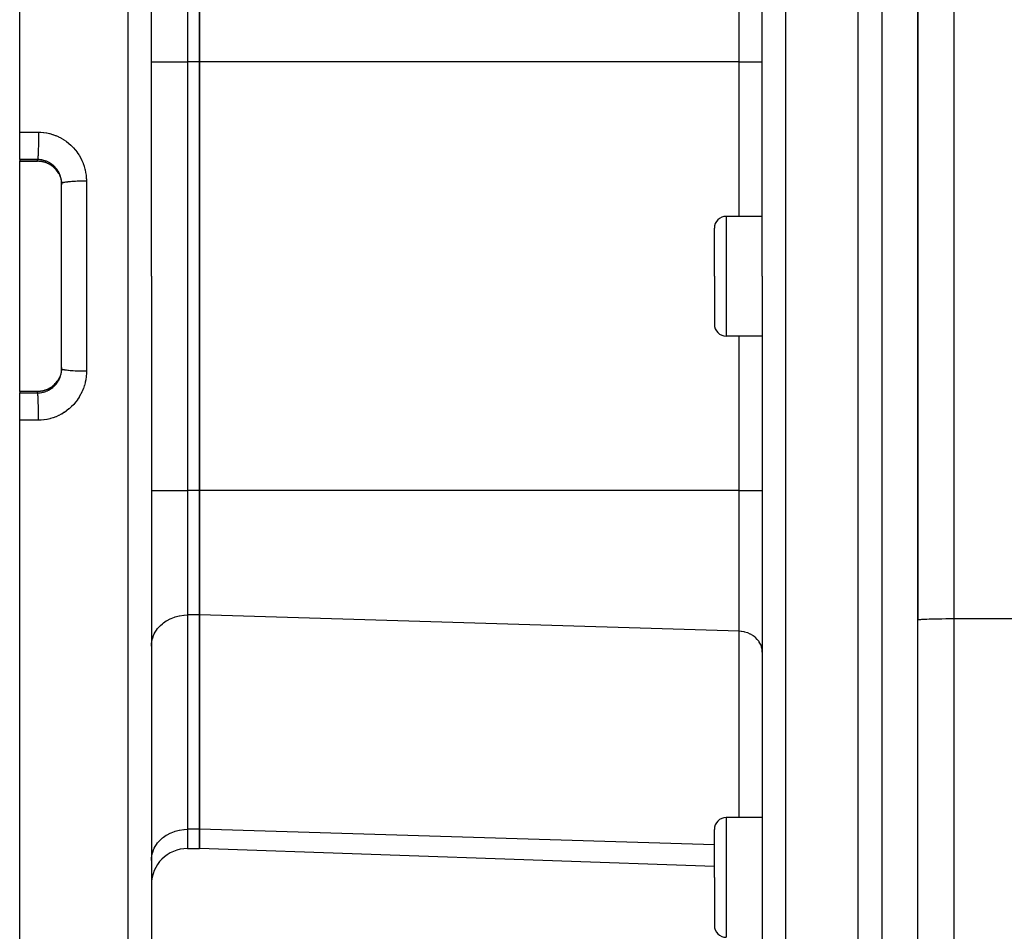
# Model space of a CAD drawing. Extents: x 24 to 1180, y -650 to 283.
# Drawn here: x 618 to 700, y -241 to -165 of the extents above; entities that cross this region are included whole.
import ezdxf

# ---------------------------------------------------------------- set-up
doc = ezdxf.new("R2010")
doc.units = 0
doc.linetypes.add('DASHED', pattern=[11.05, 8.7, -2.35])
doc.layers.get('0').update_dxf_attribs({"linetype": 'CONTINUOUS'})
doc.layers.add('NEVIDI', color=4, linetype='DASHED')

msp = doc.modelspace()

# ---------------------------------------------------------------- linework, layer by layer
at = {"color": 2}
for p, q in [((618, -173.968121), (618, -105.999995)), ((688, -185.999995), (688, -105.999995)), ((629, -185.999995), (629, -108.3155)), ((629, -185.999995), (629, -108.3155)), ((680, -185.999995), (680, -108.210738)), ((680, -185.999995), (680, -108.210738)), ((693, -113.999995), (693, -214.695724)), ((693, -214.695724), (693, -113.999995)), ((633, -157.709832), (633, -168.102136)), ((633, -168.102136), (633, -157.709832)), ((633, -168.102136), (633, -203.897853)), ((633, -203.897853), (633, -168.102136)), ((618, -176.253353), (618, -173.968121)), ((618, -176.253353), (618, -176.378242)), ((618, -176.393929), (618, -176.378242)), ((618, -176.393929), (619.5, -176.393929)), ((618, -185.999995), (618, -176.393929)), ((619.606243, -176.396567), (619.5, -176.393812)), ((619.735425, -176.407423), (619.606243, -176.396567)), ((619.863659, -176.426457), (619.735425, -176.407423)), ((619.990752, -176.453688), (619.863659, -176.426457)), ((620.115109, -176.488735), (619.990752, -176.453688)), ((620.236232, -176.531333), (620.115109, -176.488735)), ((620.354176, -176.581401), (620.236232, -176.531333)), ((620.468925, -176.638957), (620.354176, -176.581401)), ((620.580397, -176.704091), (620.468925, -176.638957)), ((620.687242, -176.776075), (620.580397, -176.704091)), ((620.788482, -176.854142), (620.687242, -176.776075)), ((620.884222, -176.938225), (620.788482, -176.854142)), ((620.974472, -177.028324), (620.884222, -176.938225)), ((621.059188, -177.124514), (620.974472, -177.028324)), ((621.13768, -177.226155), (621.059188, -177.124514)), ((621.208916, -177.331816), (621.13768, -177.226155)), ((621.261798, -177.421065), (621.208916, -177.331816)), ((621.282449, -177.461012), (621.261798, -177.421065)), ((621.356492, -177.622121), (621.383032, -177.692099)), ((621.383032, -177.692099), (621.395498, -177.728022)), ((621.395498, -177.728022), (621.400779, -177.743942)), ((621.400779, -177.743942), (621.432729, -177.851845)), ((621.432729, -177.851845), (621.436956, -177.868024)), ((621.436956, -177.868024), (621.452905, -177.934854)), ((621.452905, -177.934854), (621.461773, -177.977214)), ((621.461773, -177.977214), (621.46491, -177.993398)), ((621.46491, -177.993398), (621.482676, -178.103848)), ((621.482676, -178.103848), (621.48477, -178.120181)), ((621.48477, -178.120181), (621.491671, -178.184226)), ((621.491671, -178.184226), (621.495444, -178.231653)), ((621.495444, -178.231653), (621.496502, -178.248328)), ((621.496502, -178.248328), (621.499992, -178.360924)), ((621.5, -185.999995), (621.5, -178.261682)), ((621.5, -185.999995), (621.5, -178.261687)), ((680, -180.999995), (677, -180.999995)), ((676, -185.999995), (676, -181.999995)), ((676, -185.999995), (676, -181.999995)), ((618, -195.606061), (618, -185.999995)), ((621.5, -193.738307), (621.5, -185.999995)), ((621.5, -193.738307), (621.5, -185.999995)), ((629, -185.999995), (629, -263.684489)), ((629, -185.999995), (629, -263.684489)), ((676, -185.999995), (676, -189.999995)), ((676, -185.999995), (676, -189.999995)), ((680, -185.999995), (680, -263.789251)), ((680, -185.999995), (680, -263.789251)), ((688, -265.999995), (688, -185.999995)), ((680, -190.999995), (677, -190.999995)), ((621.464393, -194.009308), (621.452882, -194.06524)), ((621.467448, -193.992946), (621.464393, -194.009308)), ((621.484599, -193.881186), (621.467448, -193.992946)), ((621.486612, -193.86448), (621.484599, -193.881186)), ((621.491678, -193.815692), (621.486612, -193.86448)), ((621.496488, -193.751895), (621.491678, -193.815692)), ((621.497406, -193.735266), (621.496488, -193.751895)), ((621.5, -193.633511), (621.497406, -193.735266)), ((621.058513, -194.876302), (621.136525, -194.775431)), ((621.136525, -194.775431), (621.20831, -194.669126)), ((621.28323, -194.537473), (621.30443, -194.496472)), ((621.362077, -194.363792), (621.35598, -194.379149)), ((621.383047, -194.307851), (621.362077, -194.363792)), ((621.399883, -194.25878), (621.383047, -194.307851)), ((621.405011, -194.242955), (621.399883, -194.25878)), ((621.436046, -194.135494), (621.405011, -194.242955)), ((621.440171, -194.119275), (621.436046, -194.135494)), ((621.452882, -194.06524), (621.440171, -194.119275)), ((618, -195.606061), (619.5, -195.606061)), ((618, -195.621747), (618, -195.606061)), ((618, -195.621747), (618, -195.746637)), ((619.5, -195.606177), (619.606172, -195.603426)), ((619.606172, -195.603426), (619.734833, -195.592635)), ((619.734833, -195.592635), (619.862088, -195.57382)), ((619.862088, -195.57382), (619.98793, -195.547002)), ((619.98793, -195.547002), (620.112337, -195.512126)), ((620.112337, -195.512126), (620.234853, -195.469188)), ((620.234853, -195.469188), (620.353539, -195.418883)), ((620.353539, -195.418883), (620.468141, -195.361457)), ((620.468141, -195.361457), (620.578708, -195.296965)), ((620.578708, -195.296965), (620.685221, -195.225375)), ((620.685221, -195.225375), (620.787491, -195.146659)), ((620.787491, -195.146659), (620.88405, -195.061921)), ((620.88405, -195.061921), (620.974354, -194.971792)), ((620.974354, -194.971792), (621.058513, -194.876302)), ((618, -198.031868), (618, -195.746637)), ((618, -265.999995), (618, -198.031868)), ((633, -203.897853), (633, -214.290158)), ((633, -214.290158), (633, -203.897853)), ((633, -214.290158), (633, -232.188016)), ((633, -232.188016), (633, -214.290158)), ((693, -264.056019), (693, -214.695724)), ((680, -217.384167), (680, -223.316521)), ((680, -217.384167), (680, -223.316488)), ((680, -231.204576), (677, -231.204576)), ((633, -232.188016), (633, -233.795711)), ((633, -233.795711), (633, -232.188016)), ((676, -236.204576), (676, -232.204576)), ((676, -236.204576), (676, -232.204576)), ((632, -233.795711), (633, -233.795711)), ((676, -235.297304), (633, -233.795711)), ((676, -236.204576), (676, -240.204576)), ((676, -236.204576), (676, -240.204576))]:
    msp.add_line(p, q, dxfattribs=at)
for centre, radius, start, end in [((677, -181.999995), 1, 90, 180), ((677, -189.999995), 1, 180, 270), ((677, -232.204576), 1, 90, 180), ((632, -236.795711), 3, 90, 180), ((677, -240.204576), 1, 180, 270)]:
    msp.add_arc(centre, radius, start, end, dxfattribs=at)
at = {"layer": 'NEVIDI', "color": 7, "linetype": 'CONTINUOUS'}
for p, q in [((627.069799, -185.999995), (627.069799, -106.316719)), ((681.930201, -106.211957), (681.930201, -185.999995)), ((696, -113.134371), (696, -214.591026)), ((690, -185.999995), (690, -116.602404)), ((678.069799, -168.102136), (678.069799, -156.346818)), ((632, -157.709832), (632, -168.102136)), ((629, -168.102136), (632, -168.102136)), ((632, -168.102136), (632, -203.897853)), ((633, -168.102136), (632, -168.102136)), ((678.069799, -168.102136), (633, -168.102136)), ((678.069799, -180.999995), (678.069799, -168.102136)), ((678.069799, -168.102136), (680, -168.102136)), ((618, -173.968121), (618.784899, -173.97153)), ((618.784899, -173.97153), (619.569799, -173.97494)), ((619.569586, -174.189696), (619.568767, -174.373202)), ((619.569662, -174.16041), (619.569586, -174.189696)), ((619.56974, -174.122221), (619.569662, -174.16041)), ((619.569799, -173.97494), (619.56974, -174.122221)), ((619.569799, -173.97494), (619.722293, -173.978529)), ((619.722293, -173.978529), (619.75837, -173.980241)), ((619.75837, -173.980241), (619.978306, -173.99788)), ((619.978306, -173.99788), (620.014002, -174.001918)), ((620.014002, -174.001918), (620.23146, -174.033687)), ((620.23146, -174.033687), (620.266732, -174.040011)), ((620.266732, -174.040011), (620.481843, -174.085825)), ((620.481843, -174.085825), (620.516782, -174.094457)), ((620.516782, -174.094457), (620.729901, -174.154484)), ((620.729901, -174.154484), (620.764482, -174.16544)), ((620.764482, -174.16544), (620.974227, -174.239459)), ((620.974227, -174.239459), (621.007794, -174.252546)), ((621.007794, -174.252546), (621.212257, -174.339995)), ((619.559505, -175.100777), (619.558393, -175.154541)), ((619.562601, -174.93041), (619.559505, -175.100777)), ((619.562807, -174.917723), (619.562601, -174.93041)), ((619.563609, -174.866206), (619.562807, -174.917723)), ((619.56598, -174.688649), (619.563609, -174.866206)), ((619.56619, -174.670373), (619.56598, -174.688649)), ((619.566714, -174.622314), (619.56619, -174.670373)), ((619.56832, -174.440531), (619.566714, -174.622314)), ((619.568488, -174.416547), (619.56832, -174.440531)), ((619.568767, -174.373202), (619.568488, -174.416547)), ((621.212257, -174.339995), (621.2448, -174.355177)), ((621.2448, -174.355177), (621.442024, -174.455065)), ((621.442024, -174.455065), (621.473598, -174.472361)), ((621.473598, -174.472361), (621.663715, -174.584625)), ((621.663715, -174.584625), (621.694272, -174.604018)), ((621.694272, -174.604018), (621.877819, -174.728986)), ((621.877819, -174.728986), (621.907074, -174.750317)), ((621.907074, -174.750317), (622.083268, -174.88771)), ((622.083268, -174.88771), (622.111442, -174.911171)), ((622.111442, -174.911171), (622.278738, -175.059797)), ((622.278738, -175.059797), (622.305133, -175.084806)), ((622.305133, -175.084806), (622.461674, -175.242961)), ((619.532103, -175.922839), (619.526722, -176.013213)), ((619.532518, -175.915196), (619.532103, -175.922839)), ((619.534584, -175.875628), (619.532518, -175.915196)), ((619.539765, -175.764362), (619.534584, -175.875628)), ((619.54, -175.758874), (619.539765, -175.764362)), ((619.54191, -175.712706), (619.54, -175.758874)), ((619.546774, -175.581466), (619.54191, -175.712706)), ((619.546845, -175.579394), (619.546774, -175.581466)), ((619.548568, -175.527395), (619.546845, -175.579394)), ((619.552956, -175.379329), (619.548568, -175.527395)), ((619.553019, -175.37705), (619.552956, -175.379329)), ((619.554463, -175.322376), (619.553019, -175.37705)), ((619.558236, -175.161899), (619.554463, -175.322376)), ((619.558393, -175.154541), (619.558236, -175.161899)), ((622.461674, -175.242961), (622.486166, -175.269343)), ((622.486166, -175.269343), (622.631948, -175.436733)), ((622.631948, -175.436733), (622.654889, -175.464834)), ((622.654889, -175.464834), (622.790468, -175.642229)), ((622.790468, -175.642229), (622.811589, -175.671777)), ((622.811589, -175.671777), (622.936434, -175.858756)), ((622.936434, -175.858756), (622.955865, -175.88996)), ((622.955865, -175.88996), (623.068661, -176.084698)), ((618.75, -176.256628), (618, -176.253353)), ((618, -176.378242), (619.5, -176.378242)), ((619.5, -176.259903), (618.75, -176.256628)), ((619.501132, -176.255593), (619.5, -176.259903)), ((619.59429, -176.262906), (619.5, -176.259903)), ((619.5, -176.378242), (619.5, -176.259903)), ((619.5, -176.378242), (619.588524, -176.380174)), ((619.5, -176.392718), (619.5, -176.378242)), ((619.5, -176.393812), (619.5, -176.392718)), ((619.506503, -176.228006), (619.501132, -176.255593)), ((619.507522, -176.221439), (619.506503, -176.228006)), ((619.509859, -176.204746), (619.507522, -176.221439)), ((619.515335, -176.156577), (619.509859, -176.204746)), ((619.516153, -176.148268), (619.515335, -176.156577)), ((619.518441, -176.123459), (619.516153, -176.148268)), ((619.523915, -176.054296), (619.518441, -176.123459)), ((619.524526, -176.045687), (619.523915, -176.054296)), ((619.526722, -176.013213), (619.524526, -176.045687)), ((619.588524, -176.380174), (619.605192, -176.38097)), ((619.612247, -176.263975), (619.59429, -176.262906)), ((619.605192, -176.38097), (619.682454, -176.386462)), ((619.682315, -176.269679), (619.612247, -176.263975)), ((619.72209, -176.274012), (619.682315, -176.269679)), ((619.682454, -176.386462), (619.716817, -176.38986)), ((619.716817, -176.38986), (619.733197, -176.391688)), ((619.739879, -176.276208), (619.72209, -176.274012)), ((619.733197, -176.391688), (619.843979, -176.407619)), ((619.848535, -176.293112), (619.739879, -176.276208)), ((619.843979, -176.407619), (619.860223, -176.410483)), ((619.866142, -176.29642), (619.848535, -176.293112)), ((619.860223, -176.410483), (619.931504, -176.424677)), ((619.931621, -176.310135), (619.866142, -176.29642)), ((619.931504, -176.424677), (619.96982, -176.433415)), ((619.973579, -176.320113), (619.931621, -176.310135)), ((619.96982, -176.433415), (619.985872, -176.437309)), ((619.990977, -176.324528), (619.973579, -176.320113)), ((619.985872, -176.437309), (620.093663, -176.467116)), ((620.097291, -176.355116), (619.990977, -176.324528)), ((620.093663, -176.467116), (620.109366, -176.472)), ((620.11451, -176.360668), (620.097291, -176.355116)), ((620.109366, -176.472), (620.173938, -176.493577)), ((620.174086, -176.381194), (620.11451, -176.360668)), ((620.173938, -176.493577), (620.21431, -176.508316)), ((620.219223, -176.398133), (620.174086, -176.381194)), ((620.21431, -176.508316), (620.229715, -176.5142)), ((620.236033, -176.404755), (620.219223, -176.398133)), ((620.229715, -176.5142), (620.33173, -176.556898)), ((620.337566, -176.448519), (620.236033, -176.404755)), ((620.33173, -176.556898), (620.346735, -176.563744)), ((620.353801, -176.456134), (620.337566, -176.448519)), ((620.346735, -176.563744), (620.405587, -176.592055)), ((620.405637, -176.48164), (620.353801, -176.456134)), ((620.405587, -176.592055), (620.446222, -176.613008)), ((620.451889, -176.505986), (620.405637, -176.48164)), ((620.446222, -176.613008), (620.46084, -176.620835)), ((620.467585, -176.5146), (620.451889, -176.505986)), ((620.46084, -176.620835), (620.557567, -176.676688)), ((620.562241, -176.570523), (620.467585, -176.5146)), ((620.557567, -176.676688), (620.571577, -176.685389)), ((620.577401, -176.580138), (620.562241, -176.570523)), ((620.571577, -176.685389), (620.622834, -176.718617)), ((620.622893, -176.610143), (620.577401, -176.580138)), ((620.622834, -176.718617), (620.66425, -176.747137)), ((620.668626, -176.64213), (620.622893, -176.610143)), ((620.66425, -176.747137), (620.677597, -176.756662)), ((620.683208, -176.652732), (620.668626, -176.64213)), ((620.770923, -176.720902), (620.683208, -176.652732)), ((620.784833, -176.732446), (620.770923, -176.720902)), ((620.822187, -176.764516), (620.784833, -176.732446)), ((623.068661, -176.084698), (623.085883, -176.116746)), ((623.085883, -176.116746), (623.18569, -176.317491)), ((623.18569, -176.317491), (623.200792, -176.350439)), ((623.200792, -176.350439), (623.287396, -176.556263)), ((623.287396, -176.556263), (623.300496, -176.590365)), ((623.300496, -176.590365), (623.374133, -176.80171)), ((620.677597, -176.756662), (620.76556, -176.823769)), ((620.76556, -176.823769), (620.778327, -176.834171)), ((620.778327, -176.834171), (620.82217, -176.871269)), ((620.82217, -176.871269), (620.861638, -176.906596)), ((620.867617, -176.805746), (620.822187, -176.764516)), ((620.861638, -176.906596), (620.873709, -176.917787)), ((620.880658, -176.81806), (620.867617, -176.805746)), ((620.873709, -176.917787), (620.95233, -176.995509)), ((620.958099, -176.89598), (620.880658, -176.81806)), ((620.95233, -176.995509), (620.963667, -177.00746)), ((620.970304, -176.909066), (620.958099, -176.89598)), ((620.963667, -177.00746), (621.000577, -177.047795)), ((621.000557, -176.942543), (620.970304, -176.909066)), ((621.042562, -176.991675), (621.000557, -176.942543)), ((621.000577, -177.047795), (621.037414, -177.090393)), ((621.037414, -177.090393), (621.048005, -177.103107)), ((621.053917, -177.005527), (621.042562, -176.991675)), ((621.048005, -177.103107), (621.116397, -177.190829)), ((621.12085, -177.092745), (621.053917, -177.005527)), ((621.116397, -177.190829), (621.126136, -177.204191)), ((621.131332, -177.107351), (621.12085, -177.092745)), ((621.126136, -177.204191), (621.155066, -177.245331)), ((621.154915, -177.141258), (621.131332, -177.107351)), ((621.192957, -177.199311), (621.154915, -177.141258)), ((621.155066, -177.245331), (621.188537, -177.295891)), ((621.188537, -177.295891), (621.197355, -177.309795)), ((621.202537, -177.214653), (621.192957, -177.199311)), ((621.197355, -177.309795), (621.25, -177.39866)), ((621.258064, -177.310318), (621.202537, -177.214653)), ((621.25, -177.39866), (621.283278, -177.461012)), ((621.250041, -177.400433), (621.25, -177.39866)), ((621.25956, -177.419426), (621.250041, -177.400433)), ((621.26656, -177.326108), (621.258064, -177.310318)), ((621.261798, -177.421065), (621.25956, -177.419426)), ((621.28326, -177.358178), (621.26656, -177.326108)), ((621.315499, -177.424495), (621.28326, -177.358178)), ((621.283278, -177.461012), (621.297035, -177.4885)), ((621.304295, -177.50346), (621.350174, -177.60656)), ((621.322941, -177.440746), (621.315499, -177.424495)), ((621.365378, -177.541839), (621.322941, -177.440746)), ((621.37171, -177.558386), (621.365378, -177.541839)), ((621.383008, -177.58907), (621.37171, -177.558386)), ((623.374133, -176.80171), (623.38511, -176.836726)), ((623.38511, -176.836726), (623.445613, -177.053526)), ((623.445613, -177.053526), (623.454401, -177.089363)), ((623.454401, -177.089363), (623.469415, -177.154066)), ((623.469415, -177.154066), (623.501349, -177.310898)), ((623.501349, -177.310898), (623.50788, -177.347338)), ((623.50788, -177.347338), (623.54075, -177.571332)), ((623.54075, -177.571332), (623.544936, -177.607907)), ((621.350174, -177.60656), (621.356492, -177.622121)), ((621.407656, -177.662182), (621.383008, -177.58907)), ((621.412979, -177.679312), (621.407656, -177.662182)), ((621.442329, -177.785768), (621.412979, -177.679312)), ((621.446529, -177.803176), (621.442329, -177.785768)), ((621.452904, -177.831017), (621.446529, -177.803176)), ((621.469074, -177.911931), (621.452904, -177.831017)), ((621.472159, -177.929685), (621.469074, -177.911931)), ((621.487568, -178.039195), (621.472159, -177.929685)), ((621.489497, -178.057093), (621.487568, -178.039195)), ((621.491671, -178.079386), (621.489497, -178.057093)), ((621.497781, -178.16738), (621.491671, -178.079386)), ((621.49855, -178.185412), (621.497781, -178.16738)), ((621.5, -178.261687), (621.49855, -178.185412)), ((621.505567, -178.246863), (621.5, -178.261687)), ((621.511785, -178.240129), (621.505567, -178.246863)), ((621.516162, -178.236451), (621.511785, -178.240129)), ((621.540194, -178.222004), (621.516162, -178.236451)), ((621.554862, -178.215413), (621.540194, -178.222004)), ((621.564338, -178.211638), (621.554862, -178.215413)), ((621.606028, -178.19778), (621.564338, -178.211638)), ((621.628939, -178.191419), (621.606028, -178.19778)), ((621.643772, -178.18763), (621.628939, -178.191419)), ((621.701967, -178.174578), (621.643772, -178.18763)), ((621.732768, -178.168552), (621.701967, -178.174578)), ((621.753176, -178.164818), (621.732768, -178.168552)), ((621.826526, -178.152758), (621.753176, -178.164818)), ((621.864747, -178.14716), (621.826526, -178.152758)), ((621.890784, -178.143568), (621.864747, -178.14716)), ((621.977805, -178.132662), (621.890784, -178.143568)), ((622.022742, -178.127595), (621.977805, -178.132662)), ((622.054467, -178.124217), (622.022742, -178.127595)), ((622.153163, -178.114635), (622.054467, -178.124217)), ((622.204164, -178.11017), (622.153163, -178.114635)), ((622.241339, -178.107102), (622.204164, -178.11017)), ((622.349977, -178.098945), (622.241339, -178.107102)), ((622.406276, -178.09515), (622.349977, -178.098945)), ((622.448706, -178.092468), (622.406276, -178.09515)), ((622.565291, -178.085832), (622.448706, -178.092468)), ((622.625841, -178.082778), (622.565291, -178.085832)), ((622.672876, -178.08058), (622.625841, -178.082778)), ((622.795256, -178.07553), (622.672876, -178.08058)), ((622.859249, -178.073256), (622.795256, -178.07553)), ((622.910436, -178.071611), (622.859249, -178.073256)), ((623.03641, -178.068189), (622.910436, -178.071611)), ((623.102953, -178.06673), (623.03641, -178.068189)), ((623.157509, -178.065709), (623.102953, -178.06673)), ((623.285266, -178.063921), (623.157509, -178.065709)), ((623.352805, -178.063312), (623.285266, -178.063921)), ((623.410213, -178.062973), (623.352805, -178.063312)), ((623.537205, -178.062808), (623.410213, -178.062973)), ((623.569799, -178.062896), (623.537205, -178.062808)), ((623.544936, -177.607907), (623.56349, -177.833101)), ((623.56349, -177.833101), (623.565354, -177.869958)), ((623.565354, -177.869958), (623.569799, -178.062892)), ((623.569799, -178.062892), (623.569799, -185.999995)), ((677, -180.999995), (677, -185.999995)), ((623.569799, -185.999995), (623.569799, -193.937097)), ((627.069799, -265.683271), (627.069799, -185.999995)), ((677, -185.999995), (677, -190.999995)), ((681.930201, -185.999995), (681.930201, -265.788033)), ((690, -265.999995), (690, -185.999995)), ((678.069799, -203.897853), (678.069799, -190.999995)), ((621.469391, -194.086277), (621.485582, -193.977801)), ((621.485582, -193.977801), (621.487648, -193.960087)), ((621.487648, -193.960087), (621.491692, -193.920383)), ((621.491692, -193.920383), (621.496862, -193.850417)), ((621.496862, -193.850417), (621.497788, -193.83248)), ((621.497788, -193.83248), (621.5, -193.738307)), ((621.511784, -193.759862), (621.500267, -193.741551)), ((621.516162, -193.763539), (621.511784, -193.759862)), ((621.520272, -193.766554), (621.516162, -193.763539)), ((621.554861, -193.784577), (621.520272, -193.766554)), ((621.564337, -193.788352), (621.554861, -193.784577)), ((621.571842, -193.79114), (621.564337, -193.788352)), ((621.628939, -193.808571), (621.571842, -193.79114)), ((621.643802, -193.812369), (621.628939, -193.808571)), ((621.654016, -193.814852), (621.643802, -193.812369)), ((621.732767, -193.831439), (621.654016, -193.814852)), ((621.753153, -193.835168), (621.732767, -193.831439)), ((621.765568, -193.837351), (621.753153, -193.835168)), ((621.864746, -193.852831), (621.765568, -193.837351)), ((621.890778, -193.856422), (621.864746, -193.852831)), ((621.904848, -193.858294), (621.890778, -193.856422)), ((622.022741, -193.872396), (621.904848, -193.858294)), ((622.054456, -193.875773), (622.022741, -193.872396)), ((622.069385, -193.877309), (622.054456, -193.875773)), ((622.204163, -193.88982), (622.069385, -193.877309)), ((622.241396, -193.892893), (622.204163, -193.88982)), ((622.256654, -193.894109), (622.241396, -193.892893)), ((622.406276, -193.90484), (622.256654, -193.894109)), ((622.448714, -193.907522), (622.406276, -193.90484)), ((622.463865, -193.908444), (622.448714, -193.907522)), ((622.625841, -193.917211), (622.463865, -193.908444)), ((622.672881, -193.91941), (622.625841, -193.917211)), ((622.687468, -193.920062), (622.672881, -193.91941)), ((622.859249, -193.926733), (622.687468, -193.920062)), ((622.910535, -193.928382), (622.859249, -193.926733)), ((622.923965, -193.928789), (622.910535, -193.928382)), ((623.102951, -193.93326), (622.923965, -193.928789)), ((623.157594, -193.934283), (623.102951, -193.93326)), ((623.169692, -193.934488), (623.157594, -193.934283)), ((623.352802, -193.936679), (623.169692, -193.934488)), ((623.410188, -193.937018), (623.352802, -193.936679)), ((623.420677, -193.937062), (623.410188, -193.937018)), ((623.569799, -193.937097), (623.420677, -193.937062)), ((623.569799, -193.937097), (623.566911, -194.092875)), ((621.125112, -194.797215), (621.05772, -194.885028)), ((621.134665, -194.7839), (621.125112, -194.797215)), ((621.155011, -194.75474), (621.134665, -194.7839)), ((621.196588, -194.691414), (621.155011, -194.75474)), ((621.155063, -194.858515), (621.184901, -194.813353)), ((621.184901, -194.813353), (621.194506, -194.798233)), ((621.194506, -194.798233), (621.250309, -194.70384)), ((621.205293, -194.677454), (621.196588, -194.691414)), ((621.25, -194.60133), (621.205293, -194.677454)), ((621.257339, -194.582547), (621.25, -194.60133)), ((621.252688, -194.596492), (621.25, -194.60133)), ((621.250309, -194.70384), (621.258897, -194.688187)), ((621.283231, -194.539071), (621.252688, -194.596492)), ((621.261798, -194.578925), (621.257339, -194.582547)), ((621.258897, -194.688187), (621.283266, -194.641846)), ((621.304207, -194.496716), (621.283231, -194.539071)), ((621.283266, -194.641846), (621.308542, -194.590373)), ((621.311355, -194.481665), (621.304207, -194.496716)), ((621.308542, -194.590373), (621.316118, -194.574179)), ((621.35598, -194.379149), (621.311355, -194.481665)), ((621.316118, -194.574179), (621.359571, -194.472953)), ((621.359571, -194.472953), (621.366153, -194.456151)), ((621.366153, -194.456151), (621.383004, -194.410927)), ((621.383004, -194.410927), (621.403209, -194.351717)), ((621.403209, -194.351717), (621.408685, -194.334541)), ((621.408685, -194.334541), (621.438769, -194.228474)), ((621.438769, -194.228474), (621.443098, -194.211094)), ((621.443098, -194.211094), (621.452883, -194.169076)), ((621.452883, -194.169076), (621.466189, -194.103858)), ((621.466189, -194.103858), (621.469391, -194.086277)), ((623.508605, -194.648659), (623.469422, -194.845902)), ((623.514684, -194.612697), (623.508605, -194.648659)), ((623.545088, -194.390642), (623.514684, -194.612697)), ((623.548908, -194.354287), (623.545088, -194.390642)), ((623.565377, -194.129669), (623.548908, -194.354287)), ((623.566911, -194.092875), (623.565377, -194.129669)), ((619.5, -195.621747), (618, -195.621747)), ((619.5, -195.606177), (619.5, -195.620019)), ((619.605198, -195.619019), (619.5, -195.621747)), ((619.5, -195.620019), (619.5, -195.621747)), ((619.5, -195.740087), (619.5, -195.621747)), ((619.621801, -195.618089), (619.605198, -195.619019)), ((619.682336, -195.613538), (619.621801, -195.618089)), ((619.732593, -195.608371), (619.682336, -195.613538)), ((619.749031, -195.606406), (619.732593, -195.608371)), ((619.85875, -195.589771), (619.749031, -195.606406)), ((619.874874, -195.586805), (619.85875, -195.589771)), ((619.931568, -195.575298), (619.874874, -195.586805)), ((619.983709, -195.563213), (619.931568, -195.575298)), ((619.976754, -195.679084), (620.083402, -195.649231)), ((619.999822, -195.559182), (619.983709, -195.563213)), ((620.107146, -195.528689), (619.999822, -195.559182)), ((620.083402, -195.649231), (620.100586, -195.643829)), ((620.100586, -195.643829), (620.173972, -195.61885)), ((620.122997, -195.523636), (620.107146, -195.528689)), ((620.173886, -195.506431), (620.122997, -195.523636)), ((620.228225, -195.486366), (620.173886, -195.506431)), ((620.173972, -195.61885), (620.204544, -195.60751)), ((620.204544, -195.60751), (620.221287, -195.601061)), ((620.221287, -195.601061), (620.322635, -195.558315)), ((620.243561, -195.480378), (620.228225, -195.486366)), ((620.346052, -195.436561), (620.243561, -195.480378)), ((620.322635, -195.558315), (620.338931, -195.550829)), ((620.338931, -195.550829), (620.40555, -195.518373)), ((620.361036, -195.429582), (620.346052, -195.436561)), ((620.405588, -195.407934), (620.361036, -195.429582)), ((620.40555, -195.518373), (620.437549, -195.501691)), ((620.459912, -195.379656), (620.405588, -195.407934)), ((620.437549, -195.501691), (620.453378, -195.493169)), ((620.453378, -195.493169), (620.549316, -195.437509)), ((620.474336, -195.371789), (620.459912, -195.379656)), ((620.569661, -195.3158), (620.474336, -195.371789)), ((620.549316, -195.437509), (620.564699, -195.427916)), ((620.564699, -195.427916), (620.623036, -195.389752)), ((620.583478, -195.307084), (620.569661, -195.3158)), ((620.622833, -195.281374), (620.583478, -195.307084)), ((620.675691, -195.244698), (620.622833, -195.281374)), ((620.623036, -195.389752), (620.656906, -195.366246)), ((620.656906, -195.366246), (620.671552, -195.35576)), ((620.671552, -195.35576), (620.758989, -195.288857)), ((620.689017, -195.235046), (620.675691, -195.244698)), ((620.777385, -195.166592), (620.689017, -195.235046)), ((620.758989, -195.288857), (620.772882, -195.277506)), ((620.772882, -195.277506), (620.822287, -195.235408)), ((620.79007, -195.156094), (620.777385, -195.166592)), ((620.822221, -195.128675), (620.79007, -195.156094)), ((620.873493, -195.082404), (620.822221, -195.128675)), ((620.822287, -195.235408), (620.855632, -195.20538)), ((620.855632, -195.20538), (620.868739, -195.193201)), ((620.868739, -195.193201), (620.946876, -195.115835)), ((620.885502, -195.071087), (620.873493, -195.082404)), ((620.963448, -194.992763), (620.885502, -195.071087)), ((620.946876, -195.115835), (620.959196, -195.102834)), ((620.959196, -195.102834), (621.00057, -195.057408)), ((620.974557, -194.98086), (620.963448, -194.992763)), ((621.000589, -194.952181), (620.974557, -194.98086)), ((621.00057, -195.057408), (621.032616, -195.020209)), ((621.047284, -194.897755), (621.000589, -194.952181)), ((621.032616, -195.020209), (621.044176, -195.006326)), ((621.044176, -195.006326), (621.112344, -194.918879)), ((621.05772, -194.885028), (621.047284, -194.897755)), ((621.112344, -194.918879), (621.12295, -194.904329)), ((621.12295, -194.904329), (621.155063, -194.858515)), ((623.202075, -195.646796), (623.104402, -195.848142)), ((623.217036, -195.613285), (623.202075, -195.646796)), ((623.302215, -195.405023), (623.217036, -195.613285)), ((623.315006, -195.370688), (623.302215, -195.405023)), ((623.387082, -195.156658), (623.315006, -195.370688)), ((623.397704, -195.121471), (623.387082, -195.156658)), ((623.455981, -194.903949), (623.397704, -195.121471)), ((623.464339, -194.868305), (623.455981, -194.903949)), ((623.469422, -194.845902), (623.464339, -194.868305)), ((618, -195.746637), (618.75, -195.743362)), ((618.75, -195.743362), (619.5, -195.740087)), ((619.499996, -195.740087), (619.576347, -195.737994)), ((619.505172, -195.764054), (619.499996, -195.740087)), ((619.506505, -195.772002), (619.505172, -195.764054)), ((619.507523, -195.778561), (619.506505, -195.772002)), ((619.513847, -195.829062), (619.507523, -195.778561)), ((619.515331, -195.843393), (619.513847, -195.829062)), ((619.516147, -195.851682), (619.515331, -195.843393)), ((619.522303, -195.923903), (619.516147, -195.851682)), ((619.52391, -195.945673), (619.522303, -195.923903)), ((619.524524, -195.954328), (619.52391, -195.945673)), ((619.530409, -196.047026), (619.524524, -195.954328)), ((619.532105, -196.077222), (619.530409, -196.047026)), ((619.532516, -196.084783), (619.532105, -196.077222)), ((619.538039, -196.196546), (619.532516, -196.084783)), ((619.539768, -196.235699), (619.538039, -196.196546)), ((619.539998, -196.241065), (619.539768, -196.235699)), ((619.545072, -196.370199), (619.539998, -196.241065)), ((619.546776, -196.418584), (619.545072, -196.370199)), ((619.546847, -196.420669), (619.546776, -196.418584)), ((619.55139, -196.564995), (619.546847, -196.420669)), ((619.576347, -195.737994), (619.594403, -195.73708)), ((619.594403, -195.73708), (619.682707, -195.730274)), ((619.682707, -195.730274), (619.704837, -195.727958)), ((619.704837, -195.727958), (619.722766, -195.7259)), ((619.722766, -195.7259), (619.832489, -195.709758)), ((619.832489, -195.709758), (619.850293, -195.706558)), ((619.850293, -195.706558), (619.931441, -195.689897)), ((619.931441, -195.689897), (619.959127, -195.683421)), ((619.959127, -195.683421), (619.976754, -195.679084)), ((622.815688, -196.322306), (622.681075, -196.50218)), ((622.836717, -196.292248), (622.815688, -196.322306)), ((622.95885, -196.105247), (622.836717, -196.292248)), ((622.977663, -196.074338), (622.95885, -196.105247)), ((623.087573, -195.880196), (622.977663, -196.074338)), ((623.104402, -195.848142), (623.087573, -195.880196)), ((619.552957, -196.620693), (619.55139, -196.564995)), ((619.553019, -196.62299), (619.552957, -196.620693)), ((619.556901, -196.778055), (619.553019, -196.62299)), ((619.558237, -196.838157), (619.556901, -196.778055)), ((619.55839, -196.845344), (619.558237, -196.838157)), ((619.561522, -197.006214), (619.55839, -196.845344)), ((619.562601, -197.06961), (619.561522, -197.006214)), ((619.562805, -197.082157), (619.562601, -197.06961)), ((619.56517, -197.245436), (619.562805, -197.082157)), ((619.565979, -197.311295), (619.56517, -197.245436)), ((621.912673, -197.245597), (621.729319, -197.37319)), ((621.941656, -197.224011), (621.912673, -197.245597)), ((622.115605, -197.085521), (621.941656, -197.224011)), ((622.142999, -197.06223), (622.115605, -197.085521)), ((622.307241, -196.913268), (622.142999, -197.06223)), ((622.333101, -196.888266), (622.307241, -196.913268)), ((622.488009, -196.728592), (622.333101, -196.888266)), ((622.512409, -196.701771), (622.488009, -196.728592)), ((622.658073, -196.530962), (622.512409, -196.701771)), ((622.681075, -196.50218), (622.658073, -196.530962)), ((618.784899, -198.028459), (618, -198.031868)), ((619.569799, -198.02505), (618.784899, -198.028459)), ((619.566191, -197.329668), (619.565979, -197.311295)), ((619.567793, -197.492165), (619.566191, -197.329668)), ((619.56832, -197.559575), (619.567793, -197.492165)), ((619.568488, -197.583503), (619.56832, -197.559575)), ((619.569351, -197.742873), (619.568488, -197.583503)), ((619.569584, -197.810275), (619.569351, -197.742873)), ((619.56966, -197.839523), (619.569584, -197.810275)), ((619.569815, -197.992961), (619.56966, -197.839523)), ((619.569795, -198.02505), (619.569815, -197.992961)), ((619.758665, -198.019727), (619.569799, -198.02505)), ((619.79471, -198.017685), (619.758665, -198.019727)), ((620.01539, -197.997913), (619.79471, -198.017685)), ((620.051178, -197.993519), (620.01539, -197.997913)), ((620.27061, -197.959245), (620.051178, -197.993519)), ((620.306189, -197.952492), (620.27061, -197.959245)), ((620.523461, -197.903885), (620.306189, -197.952492)), ((620.558442, -197.894854), (620.523461, -197.903885)), ((620.770953, -197.832553), (620.558442, -197.894854)), ((620.805061, -197.821339), (620.770953, -197.832553)), ((621.012305, -197.7457), (620.805061, -197.821339)), ((621.04553, -197.732345), (621.012305, -197.7457)), ((621.247486, -197.643497), (621.04553, -197.732345)), ((621.279878, -197.627983), (621.247486, -197.643497)), ((621.476608, -197.52585), (621.279878, -197.627983)), ((621.508085, -197.5082), (621.476608, -197.52585)), ((621.698879, -197.392949), (621.508085, -197.5082)), ((621.729319, -197.37319), (621.698879, -197.392949)), ((629, -203.897853), (632, -203.897853)), ((632, -203.897853), (632, -214.290158)), ((633, -203.897853), (632, -203.897853)), ((678.069799, -203.897853), (633, -203.897853)), ((678.069799, -215.653171), (678.069799, -203.897853)), ((678.069799, -203.897853), (680, -203.897853)), ((630.641562, -214.571775), (630.936113, -214.459014)), ((630.936113, -214.459014), (630.989154, -214.442086)), ((630.989154, -214.442086), (631.321267, -214.357525)), ((631.321267, -214.357525), (631.352715, -214.351353)), ((631.352715, -214.351353), (631.718452, -214.301625)), ((631.718452, -214.301625), (631.726423, -214.300983)), ((631.726423, -214.300983), (632, -214.290158)), ((632, -214.290158), (632, -232.188016)), ((633, -214.290158), (632, -214.290158)), ((678.069799, -215.653171), (633, -214.290158)), ((629.517388, -215.429647), (629.650879, -215.272307)), ((629.650879, -215.272307), (629.749104, -215.170648)), ((629.749104, -215.170648), (629.921882, -215.014449)), ((629.921882, -215.014449), (630.016685, -214.938915)), ((630.016685, -214.938915), (630.230139, -214.790451)), ((630.230139, -214.790451), (630.315768, -214.738229)), ((630.315768, -214.738229), (630.570237, -214.604195)), ((630.570237, -214.604195), (630.641562, -214.571775)), ((693, -214.695724), (693.012494, -214.686179)), ((693.012494, -214.686179), (693.026987, -214.681712)), ((693.026987, -214.681712), (693.070662, -214.673134)), ((693.070662, -214.673134), (693.107527, -214.667944)), ((693.107527, -214.667944), (693.175431, -214.660446)), ((693.175431, -214.660446), (693.240071, -214.654685)), ((693.240071, -214.654685), (693.325166, -214.648316)), ((693.325166, -214.648316), (693.422279, -214.642163)), ((693.422279, -214.642163), (693.517388, -214.636945)), ((693.517388, -214.636945), (693.650879, -214.630605)), ((693.650879, -214.630605), (693.749104, -214.626508)), ((693.749104, -214.626508), (693.921853, -214.620214)), ((693.921853, -214.620214), (694.016702, -214.617169)), ((694.016702, -214.617169), (694.230139, -214.611187)), ((694.230139, -214.611187), (694.315768, -214.609082)), ((694.315768, -214.609082), (694.570283, -214.60368)), ((694.570283, -214.60368), (694.641596, -214.602374)), ((694.641596, -214.602374), (694.936113, -214.59783)), ((694.936113, -214.59783), (694.989154, -214.597148)), ((694.989154, -214.597148), (695.321267, -214.59374)), ((695.321267, -214.59374), (695.352715, -214.593492)), ((695.352715, -214.593492), (695.718522, -214.591487)), ((695.718522, -214.591487), (695.726491, -214.591462)), ((695.726491, -214.591462), (696, -214.591026)), ((696, -214.591026), (696, -266.260921)), ((696, -214.591026), (825.037011, -214.591026)), ((629.070662, -216.327667), (629.107529, -216.198881)), ((629.107529, -216.198881), (629.175463, -216.012739)), ((629.175463, -216.012739), (629.240077, -215.869844)), ((629.240077, -215.869844), (629.325162, -215.711828)), ((629.325162, -215.711828), (629.422279, -215.55913)), ((629.422279, -215.55913), (629.517388, -215.429647)), ((678.069799, -231.204576), (678.069799, -215.653171)), ((678.246346, -215.665305), (678.069799, -215.653171)), ((678.266878, -215.667606), (678.246346, -215.665305)), ((678.504696, -215.708171), (678.266878, -215.667606)), ((678.528868, -215.71377), (678.504696, -215.708171)), ((678.754141, -215.779968), (678.528868, -215.71377)), ((678.781379, -215.789775), (678.754141, -215.779968)), ((678.990667, -215.879529), (678.781379, -215.789775)), ((679.020085, -215.894345), (678.990667, -215.879529)), ((679.210115, -216.005139), (679.020085, -215.894345)), ((679.240419, -216.025483), (679.210115, -216.005139)), ((679.408481, -216.154478), (679.240419, -216.025483)), ((679.43868, -216.180983), (679.408481, -216.154478)), ((679.582623, -216.325168), (679.43868, -216.180983)), ((629, -216.888234), (629.012494, -216.651369)), ((629.012494, -216.651369), (629.026988, -216.540528)), ((629.026988, -216.540528), (629.070662, -216.327667)), ((679.611235, -216.358037), (679.582623, -216.325168)), ((679.729306, -216.514037), (679.611235, -216.358037)), ((679.754851, -216.553279), (679.729306, -216.514037)), ((679.846199, -216.718088), (679.754851, -216.553279)), ((679.867193, -216.763527), (679.846199, -216.718088)), ((679.93117, -216.933682), (679.867193, -216.763527)), ((679.94609, -216.984729), (679.93117, -216.933682)), ((679.982702, -217.15686), (679.94609, -216.984729)), ((679.990233, -217.213201), (679.982702, -217.15686)), ((680, -217.384167), (679.990233, -217.213201)), ((677, -231.204576), (677, -236.204576)), ((630.230139, -232.688309), (630.315768, -232.636087)), ((630.315768, -232.636087), (630.570283, -232.502032)), ((630.570283, -232.502032), (630.641596, -232.469618)), ((630.641596, -232.469618), (630.936113, -232.356873)), ((630.936113, -232.356873), (630.989154, -232.339944)), ((630.989154, -232.339944), (631.321267, -232.255383)), ((631.321267, -232.255383), (631.352715, -232.249211)), ((631.352715, -232.249211), (631.718522, -232.199477)), ((631.718522, -232.199477), (631.726491, -232.198836)), ((631.726491, -232.198836), (632, -232.188016)), ((632, -232.188016), (632, -233.795711)), ((633, -232.188016), (632, -232.188016)), ((676, -233.488434), (633, -232.188016)), ((629.325166, -233.60968), (629.422279, -233.456989)), ((629.422279, -233.456989), (629.517388, -233.327505)), ((629.517388, -233.327505), (629.650879, -233.170165)), ((629.650879, -233.170165), (629.749104, -233.068506)), ((629.749104, -233.068506), (629.921853, -232.912332)), ((629.921853, -232.912332), (630.016702, -232.83676)), ((630.016702, -232.83676), (630.230139, -232.688309)), ((629.026987, -234.438392), (629.070662, -234.225527)), ((629.070662, -234.225527), (629.107527, -234.096745)), ((629.107527, -234.096745), (629.175431, -233.910674)), ((629.175431, -233.910674), (629.240071, -233.767713)), ((629.240071, -233.767713), (629.325166, -233.60968)), ((629, -234.786092), (629.012494, -234.549227)), ((629.012494, -234.549227), (629.026987, -234.438392)), ((677, -236.204576), (677, -241.204576))]:
    msp.add_line(p, q, dxfattribs=at)

doc.saveas('drawing.dxf')
